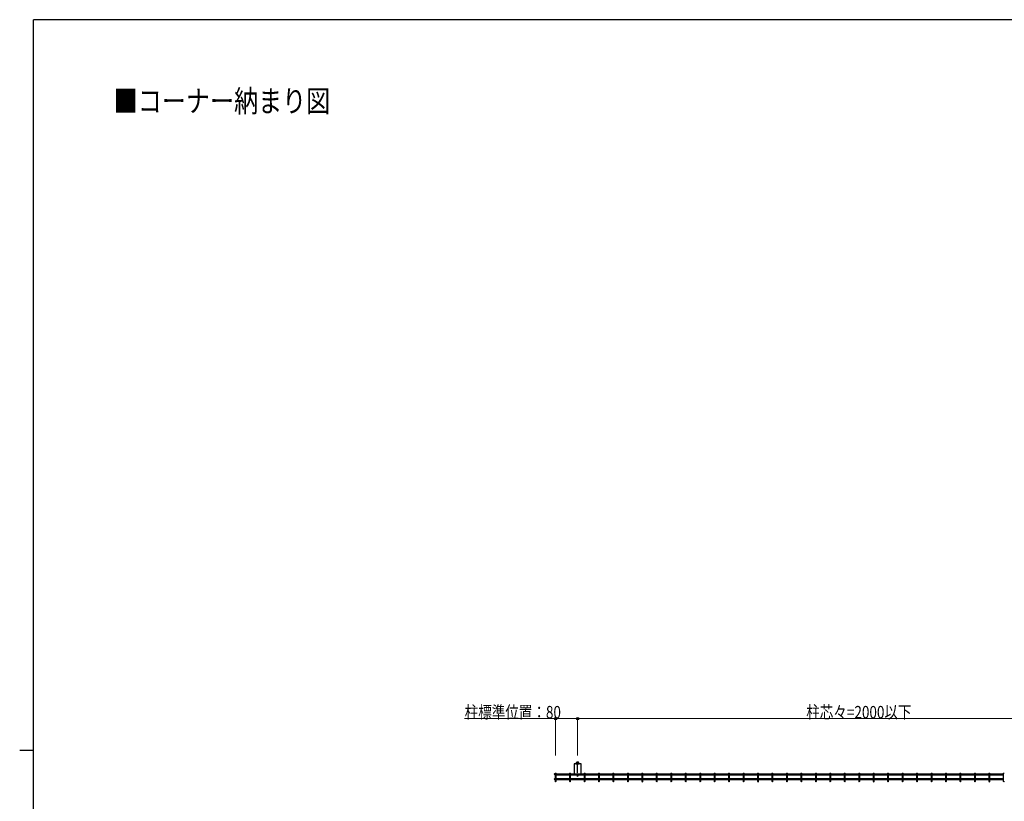
# Model space of a CAD drawing. Units: millimetres. Extents: x 250 to 8280, y 75 to 5795.
# Drawn here: x 250 to 3823, y 2910 to 5745 of the extents above; entities that cross this region are included whole.
import ezdxf

# ---------------------------------------------------------------- set-up
doc = ezdxf.new("R2010")
doc.units = ezdxf.units.MM
doc.linetypes.add('YCENTER_1', pattern=[13, 10, -1, 1, -1])
for name, color, linetype, lineweight in [('FRAME', 3, 'Continuous', 30), ('USER1', 3, 'Continuous', 13), ('YKK_A1', 4, 'Continuous', 30), ('YKK_D', 6, 'Continuous', 13)]:
    doc.layers.add(name, color=color, linetype=linetype, lineweight=lineweight)
doc.styles.add('text-b', font='extslim2.shx', dxfattribs={"width": 0.8, "bigfont": 'extfont2.shx'})

msp = doc.modelspace()

# ---------------------------------------------------------------- linework, layer by layer
at = {"layer": 'FRAME'}
for p, q in [((8100, 5745), (300, 5745)), ((300, 445), (300, 5745)), ((250, 3095), (300, 3095))]:
    msp.add_line(p, q, dxfattribs=at)
at = {"layer": 'YKK_A1', "linetype": 'Continuous', "ltscale": 0.5}
for p, q in [((2262.2, 3045.5), (2262.2, 3010.5)), ((2287.3, 3046), (2262.7, 3046)), ((2269, 3046.4), (2270.7, 3047.3)), ((2269, 3046), (2269, 3046.4)), ((2269, 3046.4), (2281, 3046.4)), ((2271, 3050.7), (2270.4, 3050.3)), ((2270.4, 3047.6), (2270.4, 3050.3)), ((2271, 3050.7), (2279, 3050.7)), ((2272.5, 3050.7), (2272.5, 3051.7)), ((2277.5, 3051.7), (2272.5, 3051.7)), ((2272.7, 3047.1), (2272.7, 3050.3)), ((2273.3, 3050.7), (2273.3, 3051.7)), ((2276.7, 3051.7), (2276.7, 3050.7)), ((2277.3, 3047.1), (2277.3, 3050.3)), ((2277.5, 3050.7), (2277.5, 3051.7)), ((2279, 3050.7), (2279.6, 3050.3)), ((2281, 3046.4), (2279.3, 3047.3)), ((2279.6, 3047.6), (2279.6, 3050.3)), ((2281, 3046), (2281, 3046.4)), ((2287.8, 3010.5), (2287.8, 3045.5)), ((2262.7, 3010), (2287.3, 3010)), ((2272.8, 3003.9), (2272.8, 3006.4)), ((2277.2, 3006.4), (2277.2, 3003.9))]:
    msp.add_line(p, q, dxfattribs=at)
at = {"layer": 'YKK_A1', "linetype": 'YCENTER_1', "ltscale": 0.5}
msp.add_line((2275, 2999.9), (2275, 3051.7), dxfattribs=at)
at = {"layer": 'YKK_A1'}
for p, q in [((2191.8, 3010), (2193.2, 3010)), ((2191.8, 3006.4), (2193.2, 3006.4)), ((2193.2, 3012), (2196.8, 3012)), ((2245.7, 3012), (2249.3, 3012)), ((2298.1, 3012), (2301.7, 3012)), ((2350.6, 3012), (2354.2, 3012)), ((2403.1, 3012), (2406.7, 3012)), ((2455.6, 3012), (2459.2, 3012)), ((2508, 3012), (2511.6, 3012)), ((2560.5, 3012), (2564.1, 3012)), ((2613, 3012), (2616.6, 3012)), ((2665.5, 3012), (2669.1, 3012)), ((2717.9, 3012), (2721.5, 3012)), ((2770.4, 3012), (2774, 3012)), ((2822.9, 3012), (2826.5, 3012)), ((2875.4, 3012), (2879, 3012)), ((2927.8, 3012), (2931.4, 3012)), ((2980.3, 3012), (2983.9, 3012)), ((3032.8, 3012), (3036.4, 3012)), ((3085.3, 3012), (3088.9, 3012)), ((3137.7, 3012), (3141.3, 3012)), ((3190.2, 3012), (3193.8, 3012)), ((3242.7, 3012), (3246.3, 3012)), ((3295.1, 3012), (3298.7, 3012)), ((3347.6, 3012), (3351.2, 3012)), ((3400.1, 3012), (3403.7, 3012)), ((3452.6, 3012), (3456.2, 3012)), ((3505, 3012), (3508.6, 3012)), ((3557.5, 3012), (3561.1, 3012)), ((3610, 3012), (3613.6, 3012)), ((3662.5, 3012), (3666.1, 3012)), ((3714.9, 3012), (3718.5, 3012)), ((3767.4, 3012), (3771, 3012)), ((3819.9, 3012), (3823.5, 3012)), ((2191.8, 2992.1), (2193.2, 2992.1)), ((2191.8, 2988.5), (2193.2, 2988.5))]:
    msp.add_line(p, q, dxfattribs=at)
at = {"layer": 'YKK_A1', "linetype": 'Continuous'}
for p, q in [((2193.2, 3012), (2193.2, 2983)), ((2196.8, 2983), (2196.8, 3012)), ((2196.8, 3010), (2245.7, 3010)), ((2196.8, 3006.4), (2245.7, 3006.4)), ((2245.7, 3012), (2245.7, 2983)), ((2249.3, 2983), (2249.3, 3012)), ((2249.3, 3010), (2298.1, 3010)), ((2249.3, 3006.4), (2298.1, 3006.4)), ((2298.1, 3012), (2298.1, 2983)), ((2301.7, 2983), (2301.7, 3012)), ((2301.7, 3010), (2350.6, 3010)), ((2301.7, 3006.4), (2350.6, 3006.4)), ((2350.6, 3012), (2350.6, 2983)), ((2354.2, 2983), (2354.2, 3012)), ((2354.2, 3010), (2403.1, 3010)), ((2354.2, 3006.4), (2403.1, 3006.4)), ((2403.1, 3012), (2403.1, 2983)), ((2406.7, 2983), (2406.7, 3012)), ((2406.7, 3010), (2455.6, 3010)), ((2406.7, 3006.4), (2455.6, 3006.4)), ((2455.6, 3012), (2455.6, 2983)), ((2459.2, 2983), (2459.2, 3012)), ((2459.2, 3010), (2508, 3010)), ((2459.2, 3006.4), (2508, 3006.4)), ((2508, 3012), (2508, 2983)), ((2511.6, 2983), (2511.6, 3012)), ((2511.6, 3010), (2560.5, 3010)), ((2511.6, 3006.4), (2560.5, 3006.4)), ((2560.5, 3012), (2560.5, 2983)), ((2564.1, 2983), (2564.1, 3012)), ((2564.1, 3010), (2613, 3010)), ((2564.1, 3006.4), (2613, 3006.4)), ((2613, 3012), (2613, 2983)), ((2616.6, 2983), (2616.6, 3012)), ((2616.6, 3010), (2665.5, 3010)), ((2616.6, 3006.4), (2665.5, 3006.4)), ((2665.5, 3012), (2665.5, 2983)), ((2669.1, 2983), (2669.1, 3012)), ((2669.1, 3010), (2717.9, 3010)), ((2669.1, 3006.4), (2717.9, 3006.4)), ((2717.9, 3012), (2717.9, 2983)), ((2721.5, 2983), (2721.5, 3012)), ((2721.5, 3010), (2770.4, 3010)), ((2721.5, 3006.4), (2770.4, 3006.4)), ((2770.4, 3012), (2770.4, 2983)), ((2774, 2983), (2774, 3012)), ((2774, 3010), (2822.9, 3010)), ((2774, 3006.4), (2822.9, 3006.4)), ((2822.9, 3012), (2822.9, 2983)), ((2826.5, 2983), (2826.5, 3012)), ((2826.5, 3010), (2875.4, 3010)), ((2826.5, 3006.4), (2875.4, 3006.4)), ((2875.4, 3012), (2875.4, 2983)), ((2879, 2983), (2879, 3012)), ((2879, 3010), (2927.8, 3010)), ((2879, 3006.4), (2927.8, 3006.4)), ((2927.8, 3012), (2927.8, 2983)), ((2931.4, 2983), (2931.4, 3012)), ((2931.4, 3010), (2980.3, 3010)), ((2931.4, 3006.4), (2980.3, 3006.4)), ((2980.3, 3012), (2980.3, 2983)), ((2983.9, 2983), (2983.9, 3012)), ((2983.9, 3010), (3032.8, 3010)), ((2983.9, 3006.4), (3032.8, 3006.4)), ((3032.8, 3012), (3032.8, 2983)), ((3036.4, 2983), (3036.4, 3012)), ((3036.4, 3010), (3085.3, 3010)), ((3036.4, 3006.4), (3085.3, 3006.4)), ((3085.3, 3012), (3085.3, 2983)), ((3088.9, 2983), (3088.9, 3012)), ((3088.9, 3010), (3137.7, 3010)), ((3088.9, 3006.4), (3137.7, 3006.4)), ((3137.7, 3012), (3137.7, 2983)), ((3141.3, 2983), (3141.3, 3012)), ((3141.3, 3010), (3190.2, 3010)), ((3141.3, 3006.4), (3190.2, 3006.4)), ((3190.2, 3012), (3190.2, 2983)), ((3193.8, 2983), (3193.8, 3012)), ((3193.8, 3010), (3242.7, 3010)), ((3193.8, 3006.4), (3242.7, 3006.4)), ((3242.7, 3012), (3242.7, 2983)), ((3246.3, 2983), (3246.3, 3012)), ((3246.3, 3010), (3295.1, 3010)), ((3246.3, 3006.4), (3295.1, 3006.4)), ((3295.1, 3012), (3295.1, 2983)), ((3298.7, 2983), (3298.7, 3012)), ((3298.7, 3010), (3347.6, 3010)), ((3298.7, 3006.4), (3347.6, 3006.4)), ((3347.6, 3012), (3347.6, 2983)), ((3351.2, 2983), (3351.2, 3012)), ((3351.2, 3010), (3400.1, 3010)), ((3351.2, 3006.4), (3400.1, 3006.4)), ((3400.1, 3012), (3400.1, 2983)), ((3403.7, 2983), (3403.7, 3012)), ((3403.7, 3010), (3452.6, 3010)), ((3403.7, 3006.4), (3452.6, 3006.4)), ((3452.6, 3012), (3452.6, 2983)), ((3456.2, 2983), (3456.2, 3012)), ((3456.2, 3010), (3505, 3010)), ((3456.2, 3006.4), (3505, 3006.4)), ((3505, 3012), (3505, 2983)), ((3508.6, 2983), (3508.6, 3012)), ((3508.6, 3010), (3557.5, 3010)), ((3508.6, 3006.4), (3557.5, 3006.4)), ((3557.5, 3012), (3557.5, 2983)), ((3561.1, 2983), (3561.1, 3012)), ((3561.1, 3010), (3610, 3010)), ((3561.1, 3006.4), (3610, 3006.4)), ((3610, 3012), (3610, 2983)), ((3613.6, 2983), (3613.6, 3012)), ((3613.6, 3010), (3662.5, 3010)), ((3613.6, 3006.4), (3662.5, 3006.4)), ((3662.5, 3012), (3662.5, 2983)), ((3666.1, 2983), (3666.1, 3012)), ((3666.1, 3010), (3714.9, 3010)), ((3666.1, 3006.4), (3714.9, 3006.4)), ((3714.9, 3012), (3714.9, 2983)), ((3718.5, 2983), (3718.5, 3012)), ((3718.5, 3010), (3767.4, 3010)), ((3718.5, 3006.4), (3767.4, 3006.4)), ((3767.4, 3012), (3767.4, 2983)), ((3771, 2983), (3771, 3012)), ((3771, 3010), (3819.9, 3010)), ((3771, 3006.4), (3819.9, 3006.4)), ((3819.9, 3012), (3819.9, 2983)), ((2196.8, 2992.1), (2245.7, 2992.1)), ((2196.8, 2988.5), (2245.7, 2988.5)), ((2249.3, 2992.1), (2298.1, 2992.1)), ((2249.3, 2988.5), (2298.1, 2988.5)), ((2301.7, 2992.1), (2350.6, 2992.1)), ((2301.7, 2988.5), (2350.6, 2988.5)), ((2354.2, 2992.1), (2403.1, 2992.1)), ((2354.2, 2988.5), (2403.1, 2988.5)), ((2406.7, 2992.1), (2455.6, 2992.1)), ((2406.7, 2988.5), (2455.6, 2988.5)), ((2459.2, 2992.1), (2508, 2992.1)), ((2459.2, 2988.5), (2508, 2988.5)), ((2511.6, 2992.1), (2560.5, 2992.1)), ((2511.6, 2988.5), (2560.5, 2988.5)), ((2564.1, 2992.1), (2613, 2992.1)), ((2564.1, 2988.5), (2613, 2988.5)), ((2616.6, 2992.1), (2665.5, 2992.1)), ((2616.6, 2988.5), (2665.5, 2988.5)), ((2669.1, 2992.1), (2717.9, 2992.1)), ((2669.1, 2988.5), (2717.9, 2988.5)), ((2721.5, 2992.1), (2770.4, 2992.1)), ((2721.5, 2988.5), (2770.4, 2988.5)), ((2774, 2992.1), (2822.9, 2992.1)), ((2774, 2988.5), (2822.9, 2988.5)), ((2826.5, 2992.1), (2875.4, 2992.1)), ((2826.5, 2988.5), (2875.4, 2988.5)), ((2879, 2992.1), (2927.8, 2992.1)), ((2879, 2988.5), (2927.8, 2988.5)), ((2931.4, 2992.1), (2980.3, 2992.1)), ((2931.4, 2988.5), (2980.3, 2988.5)), ((2983.9, 2992.1), (3032.8, 2992.1)), ((2983.9, 2988.5), (3032.8, 2988.5)), ((3036.4, 2992.1), (3085.3, 2992.1)), ((3036.4, 2988.5), (3085.3, 2988.5)), ((3088.9, 2992.1), (3137.7, 2992.1)), ((3088.9, 2988.5), (3137.7, 2988.5)), ((3141.3, 2992.1), (3190.2, 2992.1)), ((3141.3, 2988.5), (3190.2, 2988.5)), ((3193.8, 2992.1), (3242.7, 2992.1)), ((3193.8, 2988.5), (3242.7, 2988.5)), ((3246.3, 2992.1), (3295.1, 2992.1)), ((3246.3, 2988.5), (3295.1, 2988.5)), ((3298.7, 2992.1), (3347.6, 2992.1)), ((3298.7, 2988.5), (3347.6, 2988.5)), ((3351.2, 2992.1), (3400.1, 2992.1)), ((3351.2, 2988.5), (3400.1, 2988.5)), ((3403.7, 2992.1), (3452.6, 2992.1)), ((3403.7, 2988.5), (3452.6, 2988.5)), ((3456.2, 2992.1), (3505, 2992.1)), ((3456.2, 2988.5), (3505, 2988.5)), ((3508.6, 2992.1), (3557.5, 2992.1)), ((3508.6, 2988.5), (3557.5, 2988.5)), ((3561.1, 2992.1), (3610, 2992.1)), ((3561.1, 2988.5), (3610, 2988.5)), ((3613.6, 2992.1), (3662.5, 2992.1)), ((3613.6, 2988.5), (3662.5, 2988.5)), ((3666.1, 2992.1), (3714.9, 2992.1)), ((3666.1, 2988.5), (3714.9, 2988.5)), ((3718.5, 2992.1), (3767.4, 2992.1)), ((3718.5, 2988.5), (3767.4, 2988.5)), ((3771, 2992.1), (3819.9, 2992.1)), ((3771, 2988.5), (3819.9, 2988.5))]:
    msp.add_line(p, q, dxfattribs=at)
at = {"layer": 'YKK_A1', "linetype": 'Continuous', "ltscale": 0.5}
for centre, radius, start, end in [((2262.7, 3045.5), 0.5, 90, 180), ((2269.7, 3047.6), 0.7, 300, 0), ((2271.5, 3048.6), 2.04, 55.6158, 124.3842), ((2271.5, 3045.5), 2.04, 55.6158, 124.3842), ((2275, 3043), 7.64, 72.412, 107.588), ((2275, 3039.9), 7.64, 72.412, 107.588), ((2278.5, 3048.6), 2.04, 55.6158, 124.3842), ((2278.5, 3045.5), 2.04, 55.6158, 124.3842), ((2280.3, 3047.6), 0.7, 180, 240), ((2287.3, 3045.5), 0.5, 0, 90), ((2262.7, 3010.5), 0.5, 180, 270), ((2275, 3003.9), 2.2, 180, 0), ((2287.3, 3010.5), 0.5, 270, 0)]:
    msp.add_arc(centre, radius, start, end, dxfattribs=at)
at = {"layer": 'YKK_A1'}
for centre in [(2191.8, 3008.2), (2191.8, 2990.3)]:
    msp.add_arc(centre, 1.8, 90, 270, dxfattribs=at)
at = {"layer": 'YKK_A1', "linetype": 'Continuous'}
for centre in [(2195, 2983), (2247.5, 2983), (2299.9, 2983), (2352.4, 2983), (2404.9, 2983), (2457.4, 2983), (2509.8, 2983), (2562.3, 2983), (2614.8, 2983), (2667.3, 2983), (2719.7, 2983), (2772.2, 2983), (2824.7, 2983), (2877.2, 2983), (2929.6, 2983), (2982.1, 2983), (3034.6, 2983), (3087.1, 2983), (3139.5, 2983), (3192, 2983), (3244.5, 2983), (3296.9, 2983), (3349.4, 2983), (3401.9, 2983), (3454.4, 2983), (3506.8, 2983), (3559.3, 2983), (3611.8, 2983), (3664.3, 2983), (3716.7, 2983), (3769.2, 2983), (3821.7, 2983)]:
    msp.add_arc(centre, 1.8, 180, 0, dxfattribs=at)
at = {"layer": 'YKK_D'}
for p, q in [((2195, 3210), (1864.4, 3210)), ((2195, 3076), (2195, 3211)), ((2275, 3210), (2195, 3210)), ((2275, 3076), (2275, 3211)), ((2275, 3076), (2275, 3211)), ((2275, 3210), (4285, 3210))]:
    msp.add_line(p, q, dxfattribs=at)
at = {"layer": 'YKK_D', "linetype": 'ByBlock', "lineweight": -2}
for centre in [(2195, 3210), (2275, 3210), (2275, 3210)]:
    msp.add_circle(centre, 4.25, dxfattribs=at)

# ---------------------------------------------------------------- texts
at = {"layer": 'USER1', "style": 'text-b', "width": 0.8}
msp.add_text('■コーナー納まり図', height=80, dxfattribs=at).set_placement((591.4, 5410))
at = {"layer": 'YKK_D', "style": 'text-b', "width": 0.8}
for s, p in [('柱標準位置：80', (1865.2, 3210.8)), ('柱芯々=2000以下', (3104.8, 3210.8))]:
    msp.add_text(s, height=45, dxfattribs=at).set_placement(p)

doc.saveas('drawing.dxf')
